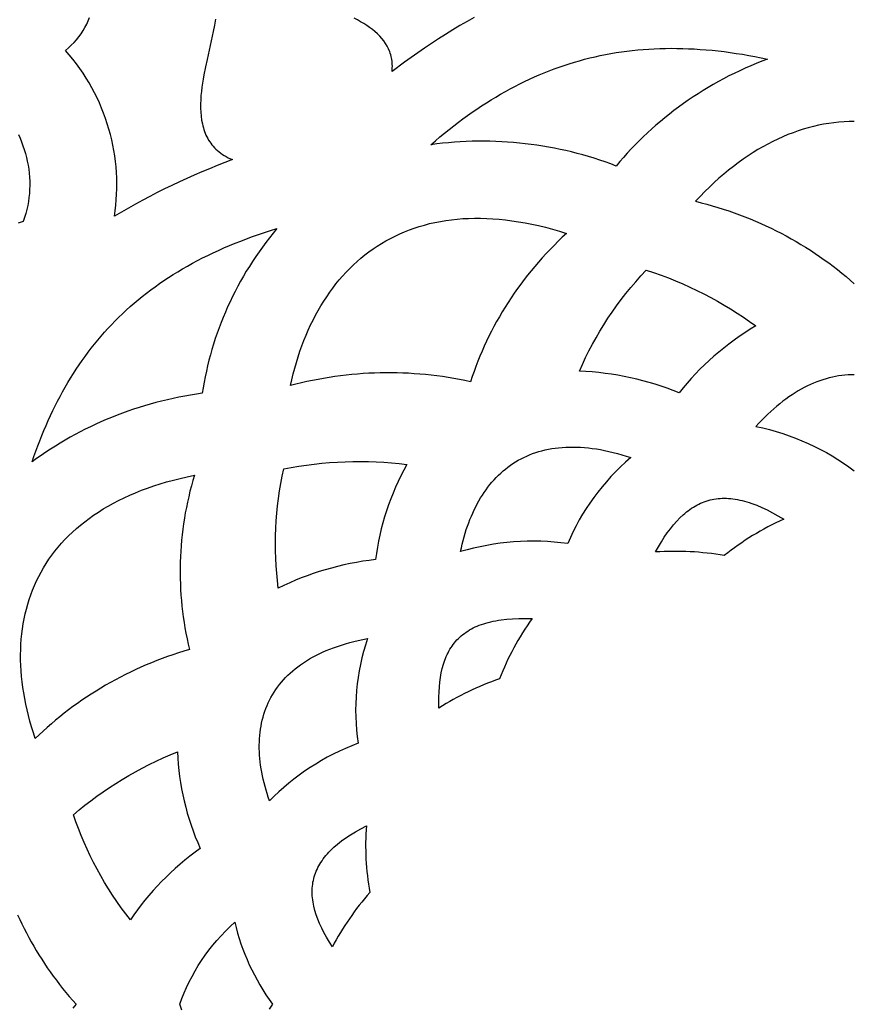
# Model space of a CAD drawing. Extents: x -825 to 825, y -450 to 450.
# Drawn here: x -27 to 0, y 0 to 31 of the extents above; entities that cross this region are included whole.
import ezdxf

# ---------------------------------------------------------------- set-up
doc = ezdxf.new("R2010")
doc.units = 0
doc.layers.add('CALQUE2', color=18, linetype='CONTINUOUS')

msp = doc.modelspace()

# ---------------------------------------------------------------- linework, layer by layer
at = {"layer": 'CALQUE2'}
for points in [[(-20.417, 31.489), (-20.45, 31.296), (-20.49, 31.091), (-20.584, 30.649), (-20.684, 30.205), (-20.737, 29.961), (-20.788, 29.707), (-20.811, 29.577), (-20.832, 29.445), (-20.851, 29.312), (-20.867, 29.179), (-20.88, 29.046), (-20.889, 28.913), (-20.893, 28.78), (-20.893, 28.648), (-20.887, 28.518), (-20.876, 28.389), (-20.859, 28.263), (-20.835, 28.139), (-20.821, 28.078), (-20.804, 28.018), (-20.786, 27.959), (-20.766, 27.901), (-20.744, 27.844), (-20.72, 27.787), (-20.694, 27.732), (-20.665, 27.678), (-20.634, 27.625), (-20.601, 27.573), (-20.566, 27.522), (-20.529, 27.473), (-20.488, 27.425), (-20.446, 27.379), (-20.401, 27.333), (-20.353, 27.29), (-20.302, 27.248), (-20.249, 27.207), (-20.193, 27.168), (-20.134, 27.131), (-20.072, 27.096), (-20.008, 27.062), (-19.94, 27.03), (-19.869, 27.001), (-20.116, 26.906), (-20.362, 26.809), (-20.607, 26.71), (-20.85, 26.608), (-21.092, 26.504), (-21.332, 26.397), (-21.571, 26.287), (-21.808, 26.175), (-22.044, 26.061), (-22.278, 25.944), (-22.51, 25.825), (-22.741, 25.703), (-22.969, 25.579), (-23.196, 25.453), (-23.422, 25.324), (-23.645, 25.193), (-23.62, 25.366), (-23.6, 25.541), (-23.585, 25.716), (-23.574, 25.891), (-23.569, 26.066), (-23.568, 26.241), (-23.572, 26.417), (-23.581, 26.592), (-23.594, 26.767), (-23.612, 26.942), (-23.635, 27.116), (-23.663, 27.29), (-23.696, 27.463), (-23.733, 27.635), (-23.775, 27.806), (-23.822, 27.977), (-23.874, 28.146), (-23.93, 28.315), (-23.991, 28.482), (-24.057, 28.648), (-24.127, 28.812), (-24.202, 28.974), (-24.282, 29.135), (-24.367, 29.294), (-24.456, 29.452), (-24.55, 29.607), (-24.649, 29.76), (-24.752, 29.911), (-24.86, 30.06), (-24.973, 30.206), (-25.09, 30.35), (-25.212, 30.491), (-25.115, 30.571), (-25.023, 30.655), (-24.936, 30.742), (-24.855, 30.833), (-24.78, 30.926), (-24.709, 31.023), (-24.645, 31.123), (-24.586, 31.225), (-24.532, 31.329), (-24.484, 31.435), (-24.442, 31.543)], [(-12.144, 31.547), (-12.374, 31.417), (-12.605, 31.283), (-12.834, 31.144), (-13.062, 31.002), (-13.288, 30.856), (-13.512, 30.709), (-13.733, 30.56), (-13.95, 30.41), (-14.163, 30.26), (-14.371, 30.111), (-14.772, 29.817), (-14.767, 29.875), (-14.764, 29.931), (-14.763, 29.987), (-14.765, 30.042), (-14.768, 30.095), (-14.773, 30.148), (-14.781, 30.2), (-14.79, 30.251), (-14.801, 30.301), (-14.814, 30.35), (-14.829, 30.398), (-14.845, 30.445), (-14.883, 30.537), (-14.928, 30.626), (-14.979, 30.711), (-15.036, 30.793), (-15.099, 30.872), (-15.168, 30.948), (-15.242, 31.021), (-15.32, 31.092), (-15.403, 31.16), (-15.491, 31.225), (-15.583, 31.288), (-15.678, 31.348), (-15.777, 31.407), (-15.879, 31.463), (-15.984, 31.517)], [(0, 28.219), (-0.164, 28.216), (-0.328, 28.209), (-0.491, 28.197), (-0.655, 28.179), (-0.819, 28.157), (-0.982, 28.129), (-1.145, 28.097), (-1.308, 28.06), (-1.471, 28.017), (-1.633, 27.97), (-1.795, 27.918), (-1.957, 27.86), (-2.119, 27.798), (-2.28, 27.731), (-2.44, 27.659), (-2.601, 27.581), (-2.76, 27.499), (-2.92, 27.412), (-3.078, 27.32), (-3.236, 27.223), (-3.394, 27.12), (-3.551, 27.013), (-3.707, 26.901), (-3.862, 26.784), (-4.017, 26.662), (-4.171, 26.535), (-4.325, 26.403), (-4.477, 26.266), (-4.629, 26.124), (-4.779, 25.977), (-4.929, 25.825), (-5.078, 25.668), (-4.897, 25.623), (-4.718, 25.576), (-4.54, 25.526), (-4.362, 25.474), (-4.186, 25.418), (-4.011, 25.36), (-3.838, 25.3), (-3.665, 25.237), (-3.494, 25.171), (-3.324, 25.103), (-3.156, 25.033), (-2.989, 24.96), (-2.824, 24.884), (-2.659, 24.806), (-2.497, 24.726), (-2.336, 24.644), (-2.176, 24.559), (-2.019, 24.472), (-1.863, 24.383), (-1.708, 24.291), (-1.555, 24.198), (-1.404, 24.102), (-1.255, 24.004), (-1.108, 23.904), (-0.963, 23.802), (-0.819, 23.698), (-0.678, 23.592), (-0.538, 23.485), (-0.4, 23.375), (-0.265, 23.263), (-0.131, 23.15), (0, 23.034)], [(-26.715, 27.808), (-26.662, 27.688), (-26.613, 27.568), (-26.568, 27.446), (-26.528, 27.323), (-26.491, 27.198), (-26.458, 27.073), (-26.43, 26.947), (-26.406, 26.819), (-26.386, 26.692), (-26.371, 26.563), (-26.36, 26.434), (-26.354, 26.305), (-26.353, 26.176), (-26.356, 26.046), (-26.364, 25.917), (-26.377, 25.787), (-26.395, 25.658), (-26.417, 25.529), (-26.445, 25.401), (-26.478, 25.273), (-26.516, 25.146), (-26.56, 25.02), (-26.718, 24.973)], [(0, 20.126), (-0.1, 20.125), (-0.201, 20.12), (-0.301, 20.112), (-0.402, 20.101), (-0.502, 20.087), (-0.602, 20.069), (-0.702, 20.048), (-0.802, 20.024), (-0.902, 19.997), (-1.002, 19.966), (-1.102, 19.932), (-1.201, 19.895), (-1.301, 19.855), (-1.4, 19.811), (-1.499, 19.765), (-1.598, 19.715), (-1.697, 19.661), (-1.795, 19.605), (-1.893, 19.545), (-1.991, 19.482), (-2.089, 19.416), (-2.186, 19.346), (-2.283, 19.274), (-2.38, 19.198), (-2.477, 19.119), (-2.573, 19.036), (-2.669, 18.95), (-2.764, 18.861), (-2.859, 18.769), (-2.954, 18.674), (-3.048, 18.575), (-3.142, 18.473), (-2.925, 18.424), (-2.711, 18.37), (-2.498, 18.31), (-2.288, 18.244), (-2.08, 18.173), (-1.875, 18.096), (-1.672, 18.014), (-1.473, 17.927), (-1.276, 17.835), (-1.083, 17.738), (-0.893, 17.636), (-0.707, 17.529), (-0.524, 17.417), (-0.345, 17.301), (-0.171, 17.181), (0, 17.056)], [(-26.738, 2.862), (-26.672, 2.716), (-26.603, 2.571), (-26.531, 2.426), (-26.458, 2.283), (-26.382, 2.14), (-26.304, 1.998), (-26.224, 1.857), (-26.142, 1.717), (-26.057, 1.578), (-25.97, 1.44), (-25.881, 1.304), (-25.79, 1.168), (-25.696, 1.033), (-25.6, 0.9), (-25.502, 0.767), (-25.402, 0.636), (-25.3, 0.506), (-25.196, 0.378), (-25.089, 0.251), (-24.98, 0.125), (-24.869, 0), (-24.98, -0.125)], [(-21.487, -0.183), (-21.553, 0), (-21.487, 0.183), (-21.415, 0.363), (-21.337, 0.542), (-21.253, 0.719), (-21.163, 0.894), (-21.067, 1.066), (-20.965, 1.236), (-20.858, 1.403), (-20.745, 1.567), (-20.626, 1.729), (-20.502, 1.887), (-20.372, 2.042), (-20.237, 2.193), (-20.096, 2.341), (-19.95, 2.485), (-19.799, 2.625), (-19.757, 2.451), (-19.71, 2.278), (-19.659, 2.107), (-19.603, 1.936), (-19.542, 1.766), (-19.477, 1.598), (-19.408, 1.43), (-19.335, 1.265), (-19.257, 1.1), (-19.174, 0.938), (-19.088, 0.777), (-18.997, 0.618), (-18.902, 0.46), (-18.802, 0.305), (-18.699, 0.151), (-18.591, 0), (-18.699, -0.151)]]:
    msp.add_lwpolyline(points, dxfattribs=at)
for points in [[(-2.771, 30.214), (-2.953, 30.145), (-3.133, 30.073), (-3.311, 29.999), (-3.488, 29.921), (-3.663, 29.841), (-3.836, 29.758), (-4.007, 29.673), (-4.177, 29.585), (-4.344, 29.494), (-4.51, 29.401), (-4.673, 29.306), (-4.835, 29.208), (-4.995, 29.107), (-5.153, 29.004), (-5.308, 28.899), (-5.462, 28.792), (-5.614, 28.682), (-5.763, 28.571), (-5.91, 28.457), (-6.055, 28.341), (-6.198, 28.222), (-6.338, 28.102), (-6.476, 27.98), (-6.612, 27.856), (-6.745, 27.73), (-6.876, 27.602), (-7.005, 27.472), (-7.131, 27.34), (-7.255, 27.207), (-7.376, 27.072), (-7.494, 26.935), (-7.61, 26.796), (-7.784, 26.862), (-7.959, 26.925), (-8.136, 26.985), (-8.313, 27.042), (-8.492, 27.097), (-8.671, 27.149), (-8.852, 27.198), (-9.034, 27.244), (-9.216, 27.287), (-9.4, 27.327), (-9.584, 27.365), (-9.769, 27.399), (-9.954, 27.431), (-10.141, 27.46), (-10.327, 27.486), (-10.515, 27.509), (-10.702, 27.53), (-10.89, 27.547), (-11.079, 27.561), (-11.268, 27.573), (-11.457, 27.581), (-11.646, 27.587), (-11.835, 27.589), (-12.024, 27.589), (-12.214, 27.585), (-12.403, 27.579), (-12.592, 27.57), (-12.781, 27.557), (-12.97, 27.542), (-13.158, 27.523), (-13.346, 27.502), (-13.534, 27.477), (-13.388, 27.603), (-13.242, 27.726), (-13.096, 27.846), (-12.949, 27.964), (-12.802, 28.079), (-12.654, 28.192), (-12.506, 28.302), (-12.358, 28.409), (-12.209, 28.514), (-12.059, 28.617), (-11.909, 28.716), (-11.759, 28.813), (-11.608, 28.908), (-11.457, 29), (-11.305, 29.089), (-11.152, 29.176), (-10.999, 29.26), (-10.846, 29.342), (-10.691, 29.421), (-10.536, 29.497), (-10.38, 29.571), (-10.224, 29.642), (-10.067, 29.71), (-9.909, 29.776), (-9.751, 29.839), (-9.591, 29.9), (-9.431, 29.957), (-9.27, 30.013), (-9.108, 30.065), (-8.946, 30.115), (-8.782, 30.163), (-8.618, 30.207), (-8.452, 30.249), (-8.286, 30.288), (-8.119, 30.325), (-7.951, 30.359), (-7.781, 30.39), (-7.611, 30.419), (-7.44, 30.445), (-7.268, 30.468), (-7.095, 30.489), (-6.92, 30.507), (-6.745, 30.522), (-6.568, 30.535), (-6.391, 30.544), (-6.212, 30.551), (-6.032, 30.556), (-5.85, 30.558), (-5.668, 30.557), (-5.484, 30.553), (-5.299, 30.546), (-5.113, 30.537), (-4.925, 30.525), (-4.737, 30.511), (-4.546, 30.494), (-4.355, 30.473), (-4.162, 30.451), (-3.968, 30.425), (-3.772, 30.397), (-3.575, 30.366), (-3.376, 30.332), (-3.176, 30.296), (-2.974, 30.256)], [(-9.197, 24.642), (-9.333, 24.517), (-9.466, 24.389), (-9.597, 24.26), (-9.725, 24.129), (-9.851, 23.996), (-9.974, 23.862), (-10.095, 23.726), (-10.213, 23.588), (-10.329, 23.449), (-10.442, 23.308), (-10.553, 23.166), (-10.661, 23.022), (-10.766, 22.877), (-10.869, 22.73), (-10.969, 22.582), (-11.067, 22.433), (-11.162, 22.283), (-11.254, 22.131), (-11.344, 21.978), (-11.431, 21.824), (-11.516, 21.669), (-11.597, 21.513), (-11.676, 21.355), (-11.753, 21.197), (-11.826, 21.038), (-11.897, 20.878), (-11.965, 20.717), (-12.031, 20.555), (-12.093, 20.392), (-12.153, 20.229), (-12.21, 20.064), (-12.264, 19.899), (-12.442, 19.938), (-12.621, 19.973), (-12.8, 20.006), (-12.979, 20.036), (-13.159, 20.063), (-13.339, 20.088), (-13.52, 20.109), (-13.701, 20.129), (-13.882, 20.145), (-14.063, 20.158), (-14.245, 20.169), (-14.426, 20.177), (-14.608, 20.183), (-14.79, 20.186), (-14.972, 20.186), (-15.154, 20.183), (-15.335, 20.178), (-15.517, 20.169), (-15.698, 20.159), (-15.88, 20.145), (-16.061, 20.129), (-16.241, 20.11), (-16.422, 20.089), (-16.602, 20.064), (-16.781, 20.038), (-16.961, 20.008), (-17.139, 19.976), (-17.317, 19.941), (-17.495, 19.903), (-17.672, 19.863), (-17.848, 19.82), (-18.023, 19.775), (-17.98, 19.965), (-17.933, 20.152), (-17.884, 20.337), (-17.831, 20.519), (-17.775, 20.699), (-17.716, 20.875), (-17.654, 21.049), (-17.588, 21.22), (-17.52, 21.388), (-17.449, 21.553), (-17.374, 21.714), (-17.296, 21.873), (-17.216, 22.029), (-17.132, 22.181), (-17.045, 22.33), (-16.955, 22.476), (-16.862, 22.619), (-16.766, 22.758), (-16.667, 22.894), (-16.565, 23.026), (-16.46, 23.155), (-16.352, 23.28), (-16.241, 23.401), (-16.127, 23.519), (-16.01, 23.633), (-15.89, 23.744), (-15.767, 23.85), (-15.641, 23.953), (-15.512, 24.051), (-15.38, 24.146), (-15.246, 24.237), (-15.108, 24.323), (-14.967, 24.406), (-14.824, 24.484), (-14.677, 24.558), (-14.528, 24.628), (-14.376, 24.693), (-14.22, 24.754), (-14.062, 24.811), (-13.902, 24.863), (-13.738, 24.91), (-13.571, 24.954), (-13.402, 24.992), (-13.229, 25.026), (-13.054, 25.055), (-12.876, 25.079), (-12.695, 25.098), (-12.512, 25.113), (-12.325, 25.122), (-12.136, 25.127), (-11.944, 25.127), (-11.749, 25.121), (-11.552, 25.111), (-11.351, 25.095), (-11.148, 25.074), (-10.942, 25.048), (-10.734, 25.016), (-10.522, 24.979), (-10.308, 24.937), (-10.092, 24.889), (-9.872, 24.836), (-9.65, 24.777), (-9.425, 24.713)], [(-20.837, 19.53), (-21.025, 19.504), (-21.213, 19.474), (-21.399, 19.442), (-21.585, 19.406), (-21.77, 19.368), (-21.954, 19.327), (-22.137, 19.283), (-22.319, 19.236), (-22.501, 19.186), (-22.681, 19.134), (-22.859, 19.078), (-23.037, 19.021), (-23.214, 18.96), (-23.389, 18.897), (-23.563, 18.831), (-23.735, 18.762), (-23.906, 18.691), (-24.076, 18.618), (-24.244, 18.542), (-24.411, 18.463), (-24.576, 18.382), (-24.74, 18.298), (-24.902, 18.213), (-25.062, 18.124), (-25.221, 18.034), (-25.377, 17.941), (-25.532, 17.845), (-25.685, 17.748), (-25.836, 17.648), (-25.986, 17.546), (-26.133, 17.442), (-26.278, 17.336), (-26.219, 17.508), (-26.158, 17.678), (-26.096, 17.847), (-26.032, 18.013), (-25.966, 18.178), (-25.899, 18.341), (-25.83, 18.503), (-25.76, 18.662), (-25.688, 18.82), (-25.614, 18.976), (-25.538, 19.13), (-25.461, 19.282), (-25.381, 19.433), (-25.3, 19.582), (-25.218, 19.729), (-25.133, 19.874), (-25.046, 20.017), (-24.958, 20.159), (-24.867, 20.299), (-24.775, 20.437), (-24.681, 20.574), (-24.584, 20.708), (-24.486, 20.841), (-24.386, 20.972), (-24.283, 21.102), (-24.179, 21.23), (-24.072, 21.355), (-23.963, 21.48), (-23.853, 21.602), (-23.74, 21.723), (-23.624, 21.842), (-23.507, 21.959), (-23.387, 22.074), (-23.266, 22.188), (-23.141, 22.3), (-23.015, 22.41), (-22.886, 22.518), (-22.755, 22.625), (-22.622, 22.73), (-22.486, 22.833), (-22.348, 22.935), (-22.207, 23.035), (-22.064, 23.133), (-21.918, 23.229), (-21.77, 23.324), (-21.619, 23.417), (-21.466, 23.508), (-21.311, 23.598), (-21.152, 23.685), (-20.992, 23.771), (-20.828, 23.856), (-20.662, 23.938), (-20.493, 24.019), (-20.322, 24.098), (-20.147, 24.176), (-19.97, 24.252), (-19.791, 24.326), (-19.608, 24.398), (-19.423, 24.469), (-19.235, 24.538), (-19.044, 24.605), (-18.85, 24.671), (-18.654, 24.735), (-18.454, 24.797), (-18.574, 24.651), (-18.691, 24.504), (-18.805, 24.355), (-18.917, 24.204), (-19.025, 24.052), (-19.131, 23.899), (-19.234, 23.744), (-19.334, 23.588), (-19.431, 23.43), (-19.525, 23.271), (-19.616, 23.111), (-19.704, 22.95), (-19.789, 22.787), (-19.872, 22.623), (-19.951, 22.458), (-20.027, 22.292), (-20.101, 22.126), (-20.171, 21.958), (-20.238, 21.789), (-20.303, 21.619), (-20.364, 21.449), (-20.422, 21.278), (-20.478, 21.105), (-20.53, 20.933), (-20.579, 20.759), (-20.625, 20.585), (-20.668, 20.411), (-20.708, 20.235), (-20.745, 20.06), (-20.779, 19.884), (-20.809, 19.707)], [(-3.149, 21.684), (-3.328, 21.576), (-3.503, 21.464), (-3.675, 21.348), (-3.844, 21.228), (-4.01, 21.105), (-4.173, 20.978), (-4.332, 20.848), (-4.488, 20.715), (-4.64, 20.579), (-4.788, 20.44), (-4.933, 20.298), (-5.074, 20.153), (-5.211, 20.006), (-5.344, 19.857), (-5.473, 19.705), (-5.597, 19.55), (-5.785, 19.624), (-5.976, 19.694), (-6.168, 19.76), (-6.362, 19.822), (-6.557, 19.88), (-6.755, 19.933), (-6.953, 19.983), (-7.153, 20.028), (-7.354, 20.07), (-7.557, 20.107), (-7.76, 20.14), (-7.964, 20.168), (-8.169, 20.192), (-8.374, 20.212), (-8.58, 20.228), (-8.787, 20.239), (-8.689, 20.456), (-8.587, 20.671), (-8.48, 20.885), (-8.368, 21.097), (-8.251, 21.308), (-8.129, 21.516), (-8.003, 21.722), (-7.872, 21.927), (-7.736, 22.129), (-7.595, 22.328), (-7.45, 22.525), (-7.3, 22.719), (-7.145, 22.91), (-6.985, 23.098), (-6.821, 23.283), (-6.652, 23.465), (-6.414, 23.387), (-6.177, 23.304), (-5.943, 23.217), (-5.711, 23.124), (-5.482, 23.027), (-5.255, 22.926), (-5.03, 22.82), (-4.809, 22.709), (-4.59, 22.595), (-4.375, 22.476), (-4.162, 22.353), (-3.953, 22.227), (-3.747, 22.097), (-3.544, 21.963), (-3.345, 21.825)], [(-7.143, 17.477), (-7.309, 17.33), (-7.47, 17.179), (-7.627, 17.025), (-7.777, 16.866), (-7.923, 16.704), (-8.063, 16.539), (-8.198, 16.37), (-8.327, 16.198), (-8.451, 16.023), (-8.569, 15.846), (-8.682, 15.665), (-8.789, 15.482), (-8.89, 15.296), (-8.985, 15.109), (-9.075, 14.919), (-9.158, 14.727), (-9.374, 14.754), (-9.59, 14.775), (-9.806, 14.79), (-10.023, 14.799), (-10.24, 14.803), (-10.457, 14.801), (-10.673, 14.794), (-10.889, 14.78), (-11.104, 14.761), (-11.319, 14.736), (-11.533, 14.706), (-11.745, 14.67), (-11.957, 14.628), (-12.167, 14.581), (-12.376, 14.528), (-12.583, 14.47), (-12.557, 14.591), (-12.529, 14.711), (-12.499, 14.829), (-12.468, 14.945), (-12.434, 15.059), (-12.399, 15.172), (-12.362, 15.282), (-12.323, 15.391), (-12.282, 15.497), (-12.239, 15.602), (-12.194, 15.704), (-12.148, 15.805), (-12.099, 15.903), (-12.049, 16), (-11.997, 16.094), (-11.943, 16.186), (-11.887, 16.276), (-11.829, 16.363), (-11.77, 16.449), (-11.708, 16.532), (-11.645, 16.613), (-11.579, 16.691), (-11.512, 16.767), (-11.443, 16.841), (-11.372, 16.912), (-11.3, 16.98), (-11.225, 17.047), (-11.149, 17.11), (-11.07, 17.171), (-10.99, 17.23), (-10.908, 17.286), (-10.824, 17.339), (-10.738, 17.39), (-10.65, 17.438), (-10.561, 17.483), (-10.469, 17.526), (-10.376, 17.565), (-10.28, 17.602), (-10.183, 17.636), (-10.084, 17.667), (-9.983, 17.696), (-9.88, 17.721), (-9.776, 17.743), (-9.669, 17.763), (-9.561, 17.779), (-9.45, 17.792), (-9.338, 17.803), (-9.224, 17.81), (-9.108, 17.814), (-8.99, 17.814), (-8.871, 17.812), (-8.749, 17.806), (-8.626, 17.798), (-8.5, 17.785), (-8.373, 17.77), (-8.244, 17.751), (-8.113, 17.729), (-7.98, 17.703), (-7.845, 17.674), (-7.708, 17.642), (-7.57, 17.606), (-7.429, 17.566), (-7.287, 17.523)], [(-15.303, 14.216), (-15.507, 14.19), (-15.71, 14.16), (-15.912, 14.126), (-16.113, 14.087), (-16.314, 14.044), (-16.512, 13.996), (-16.71, 13.945), (-16.906, 13.89), (-17.101, 13.83), (-17.293, 13.767), (-17.484, 13.7), (-17.673, 13.629), (-17.86, 13.553), (-18.045, 13.475), (-18.228, 13.392), (-18.408, 13.306), (-18.436, 13.543), (-18.46, 13.781), (-18.478, 14.02), (-18.491, 14.259), (-18.499, 14.498), (-18.501, 14.737), (-18.499, 14.977), (-18.491, 15.216), (-18.478, 15.455), (-18.459, 15.694), (-18.435, 15.933), (-18.406, 16.171), (-18.371, 16.408), (-18.331, 16.644), (-18.285, 16.88), (-18.234, 17.115), (-17.992, 17.16), (-17.749, 17.201), (-17.505, 17.237), (-17.26, 17.268), (-17.015, 17.295), (-16.768, 17.316), (-16.521, 17.333), (-16.274, 17.344), (-16.026, 17.351), (-15.778, 17.352), (-15.53, 17.349), (-15.283, 17.34), (-15.036, 17.327), (-14.789, 17.308), (-14.543, 17.284), (-14.298, 17.256), (-14.396, 17.076), (-14.489, 16.895), (-14.577, 16.712), (-14.661, 16.527), (-14.74, 16.34), (-14.815, 16.153), (-14.884, 15.963), (-14.949, 15.773), (-15.01, 15.581), (-15.066, 15.389), (-15.117, 15.195), (-15.163, 15.001), (-15.205, 14.805), (-15.242, 14.609), (-15.275, 14.413)], [(-21.088, 16.911), (-21.138, 16.741), (-21.186, 16.57), (-21.231, 16.398), (-21.272, 16.226), (-21.311, 16.054), (-21.347, 15.881), (-21.38, 15.708), (-21.41, 15.534), (-21.437, 15.36), (-21.461, 15.185), (-21.482, 15.01), (-21.5, 14.836), (-21.515, 14.66), (-21.527, 14.485), (-21.537, 14.31), (-21.543, 14.134), (-21.547, 13.958), (-21.547, 13.783), (-21.545, 13.607), (-21.539, 13.432), (-21.531, 13.256), (-21.52, 13.081), (-21.506, 12.905), (-21.489, 12.73), (-21.469, 12.556), (-21.446, 12.381), (-21.42, 12.207), (-21.391, 12.033), (-21.359, 11.859), (-21.325, 11.686), (-21.287, 11.513), (-21.247, 11.341), (-21.424, 11.288), (-21.601, 11.233), (-21.776, 11.175), (-21.95, 11.114), (-22.123, 11.051), (-22.294, 10.986), (-22.464, 10.918), (-22.633, 10.847), (-22.8, 10.774), (-22.966, 10.699), (-23.13, 10.621), (-23.292, 10.541), (-23.454, 10.459), (-23.613, 10.374), (-23.771, 10.287), (-23.927, 10.198), (-24.082, 10.107), (-24.234, 10.013), (-24.385, 9.918), (-24.535, 9.82), (-24.682, 9.72), (-24.828, 9.618), (-24.971, 9.515), (-25.113, 9.409), (-25.253, 9.301), (-25.391, 9.192), (-25.526, 9.08), (-25.66, 8.967), (-25.792, 8.852), (-25.922, 8.735), (-26.049, 8.616), (-26.174, 8.496), (-26.235, 8.68), (-26.292, 8.865), (-26.344, 9.048), (-26.392, 9.23), (-26.436, 9.412), (-26.476, 9.593), (-26.512, 9.772), (-26.543, 9.951), (-26.57, 10.129), (-26.593, 10.305), (-26.612, 10.481), (-26.626, 10.655), (-26.636, 10.828), (-26.642, 11), (-26.643, 11.17), (-26.64, 11.339), (-26.633, 11.506), (-26.621, 11.672), (-26.605, 11.837), (-26.585, 12), (-26.56, 12.161), (-26.53, 12.321), (-26.497, 12.479), (-26.458, 12.635), (-26.416, 12.789), (-26.368, 12.942), (-26.316, 13.092), (-26.26, 13.241), (-26.199, 13.388), (-26.134, 13.532), (-26.064, 13.675), (-25.989, 13.815), (-25.91, 13.954), (-25.826, 14.09), (-25.738, 14.224), (-25.645, 14.355), (-25.547, 14.484), (-25.445, 14.611), (-25.338, 14.735), (-25.226, 14.857), (-25.109, 14.976), (-24.988, 15.093), (-24.862, 15.207), (-24.731, 15.318), (-24.595, 15.427), (-24.455, 15.533), (-24.31, 15.636), (-24.159, 15.736), (-24.004, 15.833), (-23.845, 15.928), (-23.68, 16.019), (-23.51, 16.107), (-23.336, 16.192), (-23.156, 16.274), (-22.972, 16.353), (-22.783, 16.429), (-22.588, 16.501), (-22.389, 16.57), (-22.185, 16.636), (-21.976, 16.698), (-21.761, 16.757), (-21.542, 16.812), (-21.317, 16.863)], [(-2.257, 15.509), (-2.386, 15.448), (-2.513, 15.387), (-2.638, 15.323), (-2.763, 15.258), (-2.886, 15.191), (-3.008, 15.122), (-3.129, 15.052), (-3.249, 14.98), (-3.367, 14.906), (-3.484, 14.831), (-3.599, 14.754), (-3.713, 14.676), (-3.826, 14.596), (-3.937, 14.515), (-4.047, 14.432), (-4.155, 14.348), (-4.291, 14.369), (-4.427, 14.389), (-4.564, 14.406), (-4.701, 14.422), (-4.838, 14.436), (-4.975, 14.448), (-5.112, 14.458), (-5.25, 14.466), (-5.388, 14.472), (-5.526, 14.476), (-5.663, 14.478), (-5.801, 14.478), (-5.939, 14.476), (-6.077, 14.472), (-6.215, 14.467), (-6.353, 14.459), (-6.261, 14.623), (-6.167, 14.779), (-6.072, 14.927), (-5.976, 15.067), (-5.878, 15.199), (-5.778, 15.323), (-5.677, 15.439), (-5.574, 15.547), (-5.47, 15.646), (-5.416, 15.692), (-5.363, 15.737), (-5.308, 15.779), (-5.254, 15.819), (-5.198, 15.858), (-5.142, 15.894), (-5.086, 15.927), (-5.028, 15.959), (-4.971, 15.989), (-4.912, 16.016), (-4.853, 16.041), (-4.793, 16.065), (-4.733, 16.085), (-4.672, 16.104), (-4.61, 16.121), (-4.547, 16.135), (-4.484, 16.147), (-4.419, 16.157), (-4.355, 16.165), (-4.289, 16.171), (-4.222, 16.174), (-4.155, 16.175), (-4.087, 16.174), (-4.018, 16.17), (-3.948, 16.164), (-3.877, 16.157), (-3.806, 16.146), (-3.733, 16.134), (-3.66, 16.119), (-3.585, 16.102), (-3.51, 16.082), (-3.434, 16.06), (-3.357, 16.036), (-3.278, 16.01), (-3.119, 15.95), (-2.955, 15.881), (-2.787, 15.802), (-2.615, 15.714), (-2.439, 15.616)], [(-11.338, 10.403), (-11.466, 10.357), (-11.594, 10.31), (-11.72, 10.261), (-11.846, 10.21), (-11.971, 10.157), (-12.094, 10.103), (-12.217, 10.047), (-12.339, 9.989), (-12.459, 9.93), (-12.579, 9.869), (-12.698, 9.806), (-12.815, 9.742), (-12.931, 9.677), (-13.046, 9.61), (-13.16, 9.541), (-13.273, 9.471), (-13.276, 9.647), (-13.275, 9.818), (-13.27, 9.984), (-13.26, 10.145), (-13.244, 10.3), (-13.224, 10.45), (-13.198, 10.595), (-13.167, 10.734), (-13.13, 10.868), (-13.088, 10.996), (-13.064, 11.058), (-13.039, 11.119), (-13.012, 11.178), (-12.984, 11.236), (-12.954, 11.293), (-12.922, 11.348), (-12.889, 11.401), (-12.854, 11.453), (-12.818, 11.504), (-12.78, 11.554), (-12.74, 11.601), (-12.698, 11.648), (-12.654, 11.693), (-12.609, 11.736), (-12.562, 11.778), (-12.513, 11.819), (-12.462, 11.858), (-12.409, 11.895), (-12.354, 11.931), (-12.298, 11.966), (-12.239, 11.999), (-12.178, 12.031), (-12.116, 12.061), (-12.051, 12.089), (-11.984, 12.116), (-11.916, 12.141), (-11.845, 12.165), (-11.772, 12.188), (-11.697, 12.209), (-11.619, 12.228), (-11.54, 12.245), (-11.458, 12.262), (-11.374, 12.276), (-11.288, 12.289), (-11.109, 12.31), (-10.92, 12.325), (-10.722, 12.333), (-10.514, 12.335), (-10.297, 12.33), (-10.377, 12.216), (-10.455, 12.102), (-10.531, 11.986), (-10.605, 11.869), (-10.678, 11.751), (-10.748, 11.633), (-10.816, 11.513), (-10.883, 11.393), (-10.947, 11.272), (-11.009, 11.15), (-11.069, 11.027), (-11.127, 10.904), (-11.183, 10.78), (-11.237, 10.655), (-11.288, 10.529)], [(-15.561, 11.688), (-15.626, 11.485), (-15.686, 11.28), (-15.739, 11.074), (-15.786, 10.867), (-15.826, 10.659), (-15.86, 10.45), (-15.888, 10.241), (-15.91, 10.031), (-15.925, 9.82), (-15.934, 9.61), (-15.937, 9.399), (-15.933, 9.188), (-15.923, 8.977), (-15.906, 8.767), (-15.883, 8.557), (-15.854, 8.347), (-16.058, 8.267), (-16.259, 8.181), (-16.457, 8.091), (-16.651, 7.995), (-16.843, 7.895), (-17.03, 7.79), (-17.214, 7.68), (-17.395, 7.566), (-17.571, 7.447), (-17.743, 7.324), (-17.912, 7.196), (-18.076, 7.065), (-18.236, 6.93), (-18.391, 6.791), (-18.542, 6.648), (-18.688, 6.501), (-18.728, 6.618), (-18.765, 6.735), (-18.8, 6.85), (-18.833, 6.966), (-18.862, 7.08), (-18.89, 7.193), (-18.914, 7.306), (-18.936, 7.418), (-18.956, 7.53), (-18.972, 7.64), (-18.986, 7.75), (-18.998, 7.858), (-19.006, 7.966), (-19.012, 8.073), (-19.016, 8.179), (-19.016, 8.284), (-19.014, 8.388), (-19.009, 8.491), (-19.001, 8.593), (-18.991, 8.694), (-18.977, 8.793), (-18.961, 8.892), (-18.942, 8.989), (-18.92, 9.086), (-18.896, 9.181), (-18.868, 9.275), (-18.838, 9.367), (-18.805, 9.459), (-18.768, 9.549), (-18.729, 9.637), (-18.687, 9.725), (-18.642, 9.811), (-18.594, 9.895), (-18.543, 9.979), (-18.489, 10.06), (-18.433, 10.14), (-18.373, 10.219), (-18.31, 10.296), (-18.243, 10.372), (-18.174, 10.446), (-18.102, 10.519), (-18.027, 10.59), (-17.949, 10.659), (-17.867, 10.726), (-17.782, 10.792), (-17.695, 10.856), (-17.604, 10.919), (-17.51, 10.979), (-17.412, 11.038), (-17.312, 11.095), (-17.208, 11.15), (-17.101, 11.204), (-16.991, 11.255), (-16.877, 11.305), (-16.761, 11.352), (-16.641, 11.398), (-16.517, 11.441), (-16.391, 11.483), (-16.261, 11.522), (-16.127, 11.56), (-15.991, 11.595), (-15.851, 11.628), (-15.707, 11.659)], [(-21.631, 8.07), (-21.62, 7.872), (-21.605, 7.675), (-21.585, 7.478), (-21.561, 7.281), (-21.532, 7.085), (-21.498, 6.889), (-21.459, 6.694), (-21.416, 6.5), (-21.368, 6.306), (-21.316, 6.114), (-21.259, 5.922), (-21.197, 5.731), (-21.131, 5.542), (-21.06, 5.353), (-20.985, 5.167), (-20.905, 4.981), (-21.07, 4.86), (-21.233, 4.736), (-21.392, 4.608), (-21.548, 4.478), (-21.701, 4.344), (-21.85, 4.207), (-21.996, 4.068), (-22.138, 3.926), (-22.277, 3.781), (-22.412, 3.633), (-22.543, 3.483), (-22.669, 3.331), (-22.792, 3.176), (-22.911, 3.019), (-23.025, 2.86), (-23.135, 2.698), (-23.285, 2.891), (-23.431, 3.087), (-23.571, 3.286), (-23.706, 3.487), (-23.837, 3.691), (-23.963, 3.897), (-24.084, 4.105), (-24.2, 4.316), (-24.311, 4.528), (-24.418, 4.742), (-24.519, 4.958), (-24.616, 5.176), (-24.708, 5.395), (-24.795, 5.615), (-24.877, 5.836), (-24.954, 6.058), (-24.772, 6.211), (-24.586, 6.361), (-24.396, 6.508), (-24.203, 6.652), (-24.006, 6.792), (-23.806, 6.928), (-23.602, 7.061), (-23.395, 7.19), (-23.184, 7.315), (-22.971, 7.436), (-22.755, 7.553), (-22.535, 7.665), (-22.313, 7.773), (-22.088, 7.877), (-21.861, 7.976)], [(-15.594, 5.709), (-15.603, 5.576), (-15.609, 5.442), (-15.614, 5.308), (-15.617, 5.175), (-15.617, 5.041), (-15.615, 4.908), (-15.612, 4.774), (-15.606, 4.641), (-15.598, 4.507), (-15.587, 4.374), (-15.575, 4.241), (-15.56, 4.108), (-15.544, 3.975), (-15.525, 3.842), (-15.504, 3.71), (-15.481, 3.577), (-15.57, 3.476), (-15.656, 3.373), (-15.741, 3.269), (-15.824, 3.164), (-15.905, 3.058), (-15.984, 2.952), (-16.062, 2.844), (-16.138, 2.735), (-16.212, 2.625), (-16.284, 2.515), (-16.354, 2.404), (-16.423, 2.291), (-16.49, 2.178), (-16.555, 2.064), (-16.618, 1.95), (-16.679, 1.834), (-16.776, 1.989), (-16.866, 2.142), (-16.948, 2.291), (-17.022, 2.439), (-17.088, 2.583), (-17.146, 2.725), (-17.196, 2.865), (-17.239, 3.002), (-17.273, 3.137), (-17.286, 3.204), (-17.298, 3.27), (-17.308, 3.335), (-17.316, 3.4), (-17.321, 3.464), (-17.325, 3.528), (-17.326, 3.591), (-17.325, 3.654), (-17.322, 3.716), (-17.317, 3.778), (-17.309, 3.839), (-17.3, 3.9), (-17.288, 3.96), (-17.274, 4.02), (-17.258, 4.079), (-17.239, 4.138), (-17.218, 4.196), (-17.196, 4.254), (-17.17, 4.311), (-17.143, 4.368), (-17.113, 4.424), (-17.081, 4.48), (-17.047, 4.536), (-17.01, 4.591), (-16.971, 4.646), (-16.93, 4.7), (-16.886, 4.754), (-16.84, 4.808), (-16.791, 4.861), (-16.74, 4.913), (-16.687, 4.966), (-16.632, 5.018), (-16.513, 5.12), (-16.385, 5.222), (-16.246, 5.322), (-16.098, 5.421), (-15.94, 5.518), (-15.772, 5.614)]]:
    msp.add_lwpolyline(points, close=True, dxfattribs=at)

doc.saveas('drawing.dxf')
